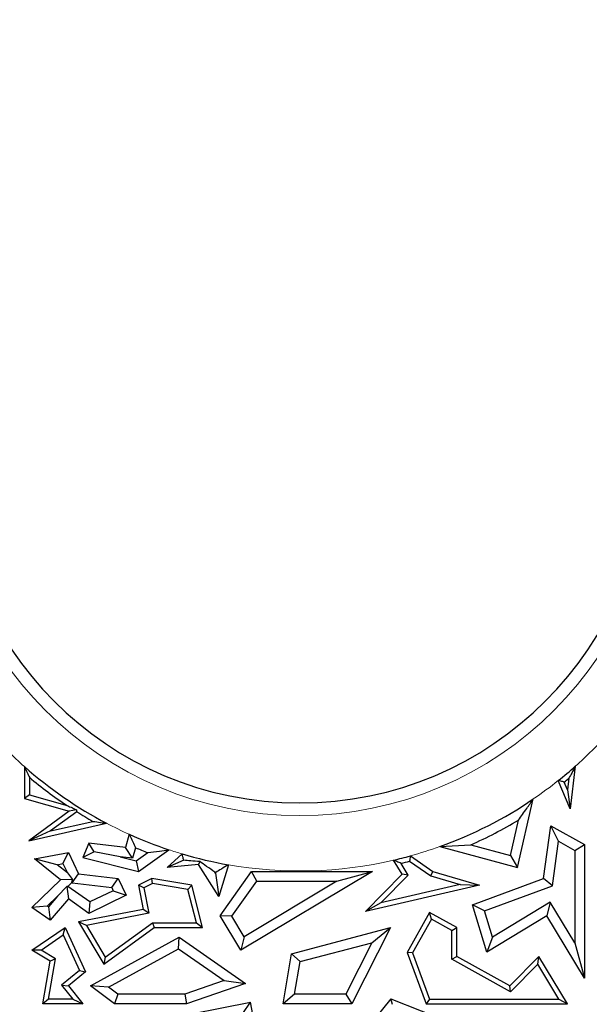
# Model space of a CAD drawing. Units: millimetres. Extents: x 0 to 420, y 0 to 297.
# Drawn here: x 126 to 128, y 85 to 90 of the extents above; entities that cross this region are included whole.
import ezdxf

# ---------------------------------------------------------------- set-up
doc = ezdxf.new("R2010")
doc.units = ezdxf.units.MM

msp = doc.modelspace()

# ---------------------------------------------------------------- linework, layer by layer
at = {"color": 7, "linetype": 'Continuous', "lineweight": 25}
for p, q in [((125.5534, 86.2347), (125.5534, 86.0706)), ((128.3853, 86.2363), (128.3592, 86.018)), ((125.5786, 86.1797), (125.5786, 86.0897)), ((128.3592, 86.018), (128.298, 86.163)), ((128.3526, 86.175), (128.3455, 86.1153)), ((128.3455, 86.1153), (128.3286, 86.1553)), ((128.3455, 86.1153), (128.3592, 86.018)), ((125.5786, 86.0897), (125.5534, 86.0706)), ((125.5534, 86.0706), (125.7831, 86.0054)), ((125.5786, 86.0897), (125.772, 86.0348)), ((128.0888, 85.7154), (128.1694, 86.0683)), ((125.7831, 86.0054), (125.5755, 85.8527)), ((125.8214, 86.0124), (125.7831, 86.0054)), ((125.8218, 86.0026), (125.6876, 85.9039)), ((128.0513, 85.7777), (128.0929, 85.9596)), ((125.5755, 85.8527), (125.9756, 85.9432)), ((125.6876, 85.9039), (125.5755, 85.8527)), ((125.6876, 85.9039), (125.905, 85.9531)), ((128.2215, 85.6592), (128.2589, 85.9304)), ((128.2987, 85.8505), (128.2589, 85.9304)), ((128.2589, 85.9304), (128.4326, 85.8335)), ((126.0921, 85.8865), (126.0719, 85.8185)), ((125.884, 85.8413), (125.8539, 85.767)), ((125.9108, 85.7959), (125.884, 85.8413)), ((126.0719, 85.8185), (125.884, 85.8413)), ((126.1082, 85.7634), (126.0719, 85.8185)), ((126.1242, 85.8177), (126.1082, 85.7634)), ((126.1387, 85.6957), (126.2951, 85.8073)), ((127.6893, 85.8238), (127.8481, 85.8329)), ((127.6893, 85.8238), (128.0888, 85.7154)), ((127.8481, 85.8329), (128.0513, 85.7777)), ((128.2673, 85.6224), (128.2987, 85.8505)), ((128.2987, 85.8505), (128.3823, 85.8039)), ((128.3823, 85.8039), (128.4326, 85.8335)), ((128.3823, 85.8039), (128.3823, 85.3288)), ((128.4326, 85.8335), (128.4326, 85.1477)), ((125.6057, 85.7597), (125.7789, 85.7928)), ((125.7379, 85.652), (125.6057, 85.7597)), ((125.7213, 85.7305), (125.6057, 85.7597)), ((125.7504, 85.7361), (125.7789, 85.7928)), ((125.7789, 85.7928), (125.8316, 85.6838)), ((125.9108, 85.7959), (125.8539, 85.767)), ((125.8539, 85.767), (126.1387, 85.6957)), ((126.0456, 85.771), (125.9108, 85.7959)), ((126.0456, 85.771), (126.1284, 85.7502)), ((126.1082, 85.7634), (126.0456, 85.771)), ((126.1284, 85.7502), (126.1874, 85.7924)), ((126.2873, 85.7154), (126.3643, 85.7857)), ((126.3718, 85.7531), (126.2873, 85.7154)), ((127.4945, 85.6809), (127.4506, 85.7536)), ((127.5376, 85.7757), (127.6536, 85.6957)), ((128.0513, 85.7777), (128.0888, 85.7154)), ((125.7213, 85.7305), (125.7504, 85.7361)), ((125.7737, 85.6878), (125.7213, 85.7305)), ((125.7504, 85.7361), (125.7737, 85.6878)), ((126.1284, 85.7502), (126.1387, 85.6957)), ((126.4478, 85.7314), (126.2873, 85.7154)), ((126.4551, 85.7464), (126.4478, 85.7314)), ((126.553, 85.5665), (126.4478, 85.7314)), ((126.6015, 85.7302), (126.553, 85.5665)), ((127.5261, 85.6771), (127.4899, 85.7371)), ((127.5329, 85.7483), (127.6426, 85.6727)), ((125.5918, 85.5107), (125.7379, 85.652)), ((125.7999, 85.6546), (125.7379, 85.652)), ((125.7737, 85.6878), (125.7999, 85.6546)), ((125.7972, 85.6392), (125.7999, 85.6546)), ((125.7982, 85.637), (125.8316, 85.6838)), ((125.8316, 85.6838), (126.035, 85.6592)), ((126.0017, 85.6124), (126.035, 85.6592)), ((126.035, 85.6592), (126.0766, 85.5733)), ((126.2085, 85.6592), (126.1387, 85.6254)), ((126.2123, 85.633), (126.2085, 85.6592)), ((126.4139, 85.6254), (126.2085, 85.6592)), ((126.5361, 85.6867), (126.5327, 85.6919)), ((126.5373, 85.691), (126.5361, 85.6867)), ((126.5361, 85.6867), (126.553, 85.5665)), ((126.56, 85.4678), (126.7212, 85.6957)), ((127.3423, 85.6957), (126.6661, 85.2907)), ((126.7473, 85.6453), (126.7212, 85.6957)), ((126.7212, 85.6957), (127.3423, 85.6957)), ((127.1601, 85.6453), (127.3423, 85.6957)), ((127.3067, 85.4906), (127.4945, 85.6809)), ((127.3854, 85.5346), (127.5261, 85.6771)), ((127.5261, 85.6771), (127.4945, 85.6809)), ((127.6426, 85.6727), (127.6536, 85.6957)), ((127.6426, 85.6727), (127.7936, 85.6284)), ((127.6536, 85.6957), (127.8932, 85.6254)), ((127.856, 85.5241), (128.2215, 85.6592)), ((128.2673, 85.6224), (128.2215, 85.6592)), ((125.7238, 85.5683), (125.7713, 85.6185)), ((125.7761, 85.6188), (125.7713, 85.6185)), ((125.7713, 85.6185), (125.7789, 85.555)), ((125.7761, 85.6188), (125.7972, 85.6392)), ((125.889, 85.5386), (125.7761, 85.6188)), ((125.7972, 85.6392), (125.7982, 85.637)), ((125.7982, 85.637), (126.0017, 85.6124)), ((126.0017, 85.6124), (126.0093, 85.5967)), ((126.1671, 85.6112), (126.1387, 85.6254)), ((126.1387, 85.6254), (126.1631, 85.5005)), ((126.2123, 85.633), (126.1671, 85.6112)), ((126.1671, 85.6112), (126.1926, 85.4806)), ((126.3936, 85.6032), (126.2123, 85.633)), ((126.3936, 85.6032), (126.4139, 85.6254)), ((126.437, 85.4321), (126.3936, 85.6032)), ((126.4694, 85.4069), (126.4139, 85.6254)), ((126.6201, 85.4656), (126.7473, 85.6453)), ((127.1601, 85.6453), (126.6834, 85.3598)), ((126.7473, 85.6453), (127.1601, 85.6453)), ((127.8932, 85.6254), (127.3067, 85.4906)), ((127.7936, 85.6284), (127.3854, 85.5346)), ((127.7936, 85.6284), (127.8932, 85.6254)), ((127.9181, 85.4933), (128.2673, 85.6224)), ((125.6708, 85.5171), (125.7238, 85.5683)), ((125.7238, 85.5683), (125.6762, 85.5133)), ((125.7789, 85.555), (125.6847, 85.446)), ((125.884, 85.4802), (125.7789, 85.555)), ((126.0766, 85.5733), (125.884, 85.4802)), ((126.0093, 85.5967), (125.889, 85.5386)), ((126.0093, 85.5967), (126.0766, 85.5733)), ((125.6708, 85.5171), (125.5918, 85.5107)), ((125.6847, 85.446), (125.5918, 85.5107)), ((125.6762, 85.5133), (125.6708, 85.5171)), ((125.6762, 85.5133), (125.6847, 85.446)), ((126.1631, 85.5005), (125.8315, 85.4358)), ((125.889, 85.5386), (125.884, 85.4802)), ((126.1926, 85.4806), (126.1631, 85.5005)), ((127.3854, 85.5346), (127.3067, 85.4906)), ((127.9181, 85.4933), (127.856, 85.5241)), ((127.9304, 85.2814), (127.856, 85.5241)), ((128.2567, 85.537), (127.9597, 85.3578)), ((128.2567, 85.537), (128.2396, 85.4678)), ((128.3823, 85.3288), (128.2567, 85.537)), ((126.1926, 85.4806), (125.8715, 85.4179)), ((126.6201, 85.4656), (126.56, 85.4678)), ((126.6661, 85.2907), (126.56, 85.4678)), ((126.6834, 85.3598), (126.6201, 85.4656)), ((127.6359, 85.4852), (127.5209, 85.2791)), ((127.6456, 85.4509), (127.5486, 85.2769)), ((127.6456, 85.4509), (127.6359, 85.4852)), ((127.7762, 85.4069), (127.6359, 85.4852)), ((127.751, 85.3921), (127.6456, 85.4509)), ((127.9597, 85.3578), (127.9181, 85.4933)), ((128.2396, 85.4678), (127.9304, 85.2814)), ((128.4326, 85.1477), (128.2396, 85.4678)), ((125.5918, 85.2907), (125.7629, 85.4069)), ((125.7523, 85.3693), (125.7629, 85.4069)), ((125.7629, 85.4069), (125.8665, 85.1795)), ((125.8715, 85.4179), (125.8315, 85.4358)), ((125.8315, 85.4358), (125.9608, 85.2188)), ((125.8715, 85.4179), (125.9684, 85.2554)), ((125.9608, 85.2188), (126.2203, 85.4069)), ((125.9684, 85.2554), (126.2121, 85.4321)), ((126.2121, 85.4321), (126.2203, 85.4069)), ((126.2121, 85.4321), (126.437, 85.4321)), ((126.2203, 85.4069), (126.4694, 85.4069)), ((126.437, 85.4321), (126.4694, 85.4069)), ((126.9266, 85.2723), (127.4355, 85.4069)), ((127.4355, 85.4069), (127.2365, 85.0144)), ((127.3398, 85.3295), (127.4355, 85.4069)), ((127.751, 85.3921), (127.7762, 85.4069)), ((127.7762, 85.2591), (127.7762, 85.4069)), ((125.6383, 85.2918), (125.7523, 85.3693)), ((125.7523, 85.3693), (125.8356, 85.1866)), ((125.8927, 85.1073), (126.3489, 85.357)), ((126.3457, 85.2978), (126.3489, 85.357)), ((126.3489, 85.357), (126.6896, 85.1196)), ((126.6834, 85.3598), (126.6661, 85.2907)), ((127.751, 85.2443), (127.751, 85.3921)), ((127.9597, 85.3578), (127.9304, 85.2814)), ((125.9855, 85.1006), (126.3457, 85.2978)), ((126.3457, 85.2978), (126.5797, 85.1348)), ((126.9708, 85.2319), (127.3398, 85.3295)), ((127.3398, 85.3295), (127.2056, 85.0648)), ((128.3823, 85.3288), (128.4326, 85.1477)), ((125.6383, 85.2918), (125.5918, 85.2907)), ((125.6847, 85.234), (125.5918, 85.2907)), ((125.7124, 85.2466), (125.6383, 85.2918)), ((125.6768, 85.0396), (125.7124, 85.2466)), ((125.7124, 85.2466), (125.6847, 85.234)), ((125.9684, 85.2554), (125.9608, 85.2188)), ((126.8825, 85.0144), (126.9266, 85.2723)), ((126.9708, 85.2319), (126.9266, 85.2723)), ((127.5486, 85.2769), (127.5209, 85.2791)), ((127.5209, 85.2791), (127.6188, 85.0144)), ((127.5486, 85.2769), (127.6363, 85.0396)), ((127.751, 85.2443), (127.7762, 85.2591)), ((128.0483, 85.1073), (127.7762, 85.2591)), ((128.1982, 85.2591), (128.0483, 85.1073)), ((128.1934, 85.2183), (128.1982, 85.2591)), ((128.3458, 85.0144), (128.1982, 85.2591)), ((125.6469, 85.0144), (125.6847, 85.234)), ((126.9423, 85.0648), (126.9708, 85.2319)), ((128.0528, 85.0759), (127.751, 85.2443)), ((128.1934, 85.2183), (128.0528, 85.0759)), ((128.3012, 85.0396), (128.1934, 85.2183)), ((125.8356, 85.1866), (125.7436, 85.1108)), ((125.8665, 85.1795), (125.7789, 85.1073)), ((125.8356, 85.1866), (125.8665, 85.1795)), ((125.7436, 85.1108), (125.8012, 85.0396)), ((125.7436, 85.1108), (125.7789, 85.1073)), ((125.7789, 85.1073), (125.8539, 85.0144)), ((125.9855, 85.1006), (125.8927, 85.1073)), ((126.0165, 85.0144), (125.8927, 85.1073)), ((126.0333, 85.0648), (125.9855, 85.1006)), ((126.5797, 85.1348), (126.3777, 85.0648)), ((126.6896, 85.1196), (126.3862, 85.0144)), ((126.5797, 85.1348), (126.6896, 85.1196)), ((128.0528, 85.0759), (128.0483, 85.1073)), ((126.0333, 85.0648), (126.0165, 85.0144)), ((126.3777, 85.0648), (126.0333, 85.0648)), ((126.3777, 85.0648), (126.3862, 85.0144)), ((126.9423, 85.0648), (126.8825, 85.0144)), ((127.2056, 85.0648), (126.9423, 85.0648)), ((127.2056, 85.0648), (127.2365, 85.0144)), ((125.6768, 85.0396), (125.6469, 85.0144)), ((125.8539, 85.0144), (125.6469, 85.0144)), ((125.8012, 85.0396), (125.6768, 85.0396)), ((125.8012, 85.0396), (125.8539, 85.0144)), ((126.3862, 85.0144), (126.0165, 85.0144)), ((126.2647, 84.9347), (126.7155, 85.0241)), ((126.6754, 84.9648), (126.7155, 85.0241)), ((126.7763, 84.6994), (126.7155, 85.0241)), ((127.2365, 85.0144), (126.8825, 85.0144)), ((127.437, 85.0412), (127.345, 84.9258)), ((127.445, 85.0108), (127.437, 85.0412)), ((127.437, 85.0412), (127.748, 84.9169)), ((127.6363, 85.0396), (127.6188, 85.0144)), ((127.6188, 85.0144), (128.3458, 85.0144)), ((127.6363, 85.0396), (128.3012, 85.0396)), ((128.3012, 85.0396), (128.3458, 85.0144))]:
    msp.add_line(p, q, dxfattribs=at)
at = {"color": 7, "linetype": 'Continuous', "lineweight": 25, "flags": 128}
msp.add_lwpolyline([(125.8214, 86.0124), (125.8216, 86.0069), (125.8218, 86.0026)], dxfattribs=at)
at = {"color": 7, "linetype": 'Continuous', "lineweight": 25}
for centre, radius, start, end in [((132.8255, 92.3573), 71.4286, 93.123897, 212.80962), ((126.9684, 87.8334), 1.7857, 180, 0), ((126.9684, 87.8334), 2.135, 228.4898, 242.2919), ((126.9684, 87.8334), 2.135, 308.5183, 311.5786), ((126.9684, 87.8334), 2.1602, 229.9569, 236.37), ((126.9684, 87.8334), 2.1602, 309.0259, 309.8498), ((126.9684, 87.8334), 2.135, 289.7352, 304.2328), ((126.9684, 87.8334), 2.1602, 237.9421, 240.5109), ((126.9684, 87.8334), 2.1854, 293.737, 300.9689), ((126.9684, 87.8334), 2.135, 245.7676, 251.619), ((126.9684, 87.8334), 2.1854, 247.2777, 249.0615), ((126.9684, 87.8334), 2.135, 253.5636, 260.1048), ((126.9684, 87.8334), 2.135, 283.0536, 285.4633), ((126.9684, 87.8334), 2.1602, 283.9716, 285.1507), ((126.9684, 87.8334), 2.1854, 258.5022, 258.6246)]:
    msp.add_arc(centre, radius, start, end, dxfattribs=at)
at = {"color": 8, "linetype": 'Continuous', "lineweight": 18}
for radius, start, end in [(1.8504, 180, 360), (2.135, 311.5786, 317.91), (2.135, 225.2852, 228.4898), (2.135, 304.2328, 308.5183), (2.135, 242.2919, 245.7676), (2.135, 251.619, 253.5636), (2.135, 285.4633, 289.7352), (2.135, 260.1048, 283.0536)]:
    msp.add_arc((126.9684, 87.8334), radius, start, end, dxfattribs=at)
at = {"color": 7, "linetype": 'Continuous', "lineweight": 25}
for points, knots in [([(125.5534, 86.2347), (125.5581, 86.2243), (125.5665, 86.2058), (125.5749, 86.1876), (125.5786, 86.1797)], [0, 0, 0, 0, 0.56, 1, 1, 1, 1]), ([(128.3853, 86.2363), (128.3791, 86.2247), (128.3682, 86.204), (128.3574, 86.1839), (128.3526, 86.175)], [0, 0, 0, 0, 0.56, 1, 1, 1, 1]), ([(128.3286, 86.1553), (128.3229, 86.1567), (128.3127, 86.1592), (128.3025, 86.1618), (128.298, 86.163)], [0, 0, 0, 0, 0.56, 1, 1, 1, 1]), ([(128.0929, 85.9596), (128.1071, 85.9793), (128.1325, 86.0145), (128.1581, 86.0519), (128.1694, 86.0683)], [0, 0, 0, 0, 0.559997, 1, 1, 1, 1]), ([(125.772, 86.0348), (125.7811, 86.0306), (125.7973, 86.0232), (125.8141, 86.0157), (125.8214, 86.0124)], [0, 0, 0, 0, 0.560028, 1, 1, 1, 1]), ([(125.905, 85.9531), (125.918, 85.9512), (125.9413, 85.9478), (125.9651, 85.9446), (125.9756, 85.9432)], [0, 0, 0, 0, 0.559999, 1, 1, 1, 1]), ([(126.0921, 85.8865), (126.098, 85.8736), (126.1087, 85.8505), (126.1195, 85.8277), (126.1242, 85.8177)], [0, 0, 0, 0, 0.56, 1, 1, 1, 1]), ([(126.1874, 85.7924), (126.2072, 85.795), (126.2427, 85.7996), (126.2791, 85.805), (126.2951, 85.8073)], [0, 0, 0, 0, 0.559999, 1, 1, 1, 1]), ([(126.3718, 85.7531), (126.3704, 85.7592), (126.3679, 85.77), (126.3654, 85.7809), (126.3643, 85.7857)], [0, 0, 0, 0, 0.56, 1, 1, 1, 1]), ([(126.4551, 85.7464), (126.4392, 85.7476), (126.4109, 85.7497), (126.3838, 85.7521), (126.3718, 85.7531)], [0, 0, 0, 0, 0.560128, 1, 1, 1, 1]), ([(127.4899, 85.7371), (127.4826, 85.7402), (127.4695, 85.7456), (127.4564, 85.7512), (127.4506, 85.7536)], [0, 0, 0, 0, 0.56, 1, 1, 1, 1]), ([(127.5376, 85.7757), (127.5367, 85.7706), (127.5352, 85.7615), (127.5336, 85.7523), (127.5329, 85.7483)], [0, 0, 0, 0, 0.56, 1, 1, 1, 1]), ([(126.5327, 85.6919), (126.5184, 85.7018), (126.4927, 85.7195), (126.4666, 85.7382), (126.4551, 85.7464)], [0, 0, 0, 0, 0.5600009, 1, 1, 1, 1]), ([(126.6015, 85.7302), (126.5895, 85.7228), (126.568, 85.7095), (126.5467, 85.6966), (126.5373, 85.691)], [0, 0, 0, 0, 0.56, 1, 1, 1, 1])]:
    msp.add_open_spline(points, degree=3, knots=knots, dxfattribs=at)

doc.saveas('drawing.dxf')
